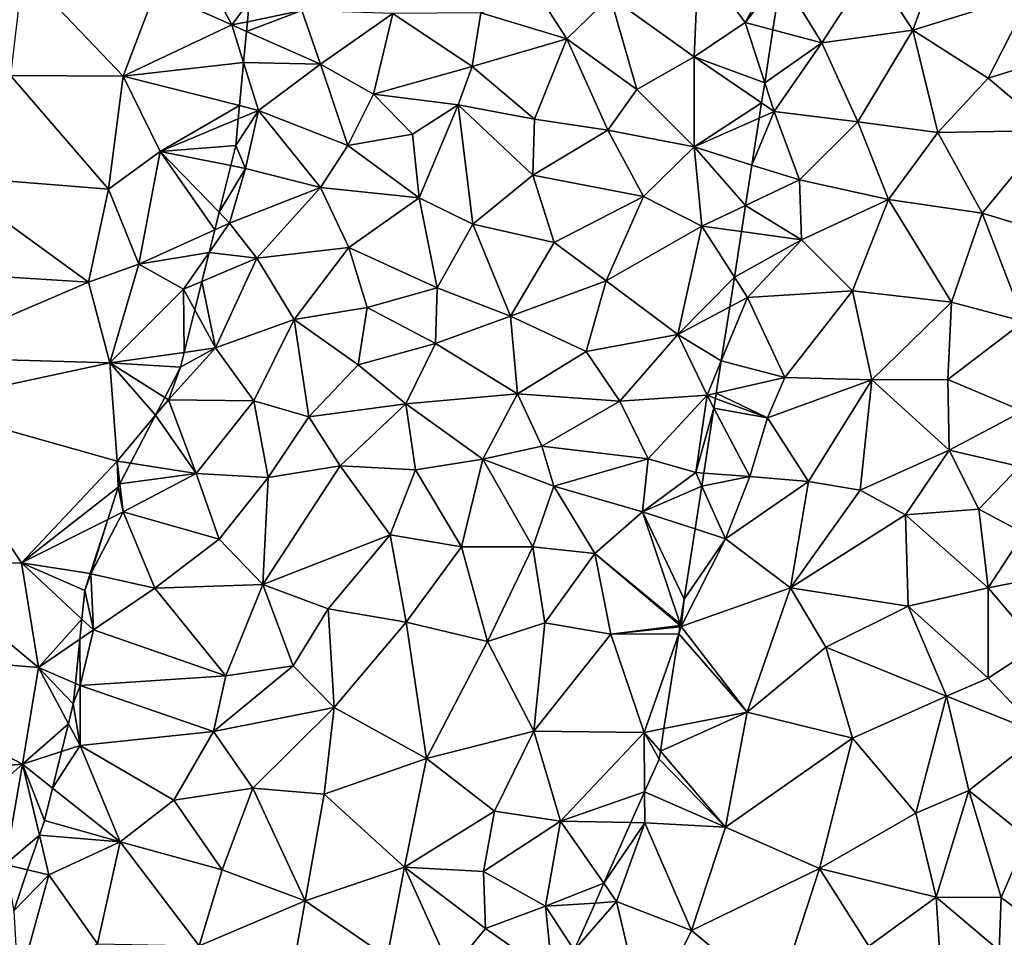
# Model space of a CAD drawing. Extents: x 573000 to 574044, y 6222981 to 6224028.
# Drawn here: x 573145 to 573189, y 6223267 to 6223308 of the extents above; entities that cross this region are included whole.
import ezdxf

# ---------------------------------------------------------------- set-up
doc = ezdxf.new("R2010")
doc.units = 0
doc.header["$MEASUREMENT"] = 0
doc.layers.add('Terraen', color=33, linetype='Continuous')
doc.layers.add('Terran_vaadomraade', color=33, linetype='Continuous')

# ---------------------------------------------------------------- blocks, each defined once
blk = doc.blocks.new('1km_6223_573_UTM32_ACAD_1_FMEBLOCK8')
at = {"layer": 'Terraen', "color": 9, "true_color": 0xbbbbbb}
for points in [[(-36.7, -3.49, 0.84), (-33.27, -5.02, 0.58), (-35.11, -1.55, 0.68)], [(-32.491, -3.982, 0.61), (-35.11, -1.55, 0.68), (-33.27, -5.02, 0.58)], [(-2.73, -5.25, 1.27), (-1.43, -1.68, 1.3), (-4.59, -2.39, 1.17)], [(-2.73, -5.25, 1.27), (2.58, -3.59, 1.33), (-1.43, -1.68, 1.3)], [(-43.2, -7.29, 0.55), (-38.14, -7.31, 0.61), (-42.65, -2.6, 0.53)], [(-38.14, -7.31, 0.61), (-36.7, -3.49, 0.84), (-42.65, -2.6, 0.53)], [(-8.634, -2.85, 0.759), (-6.82, -5.82, 1.18), (-4.59, -2.39, 1.17)], [(-6.82, -5.82, 1.18), (-2.73, -5.25, 1.27), (-4.59, -2.39, 1.17)], [(-9.007, -5.241, 0.938), (-6.82, -5.82, 1.18), (-8.634, -2.85, 0.759)], [(-38.14, -7.31, 0.61), (-33.27, -5.02, 0.58), (-36.7, -3.49, 0.84)], [(0.65, -7.4, 1.28), (2.58, -3.59, 1.33), (-2.73, -5.25, 1.27)], [(0.65, -7.4, 1.28), (5.18, -6, 1.51), (2.58, -3.59, 1.33)], [(-32.575, -4.876, 0.611), (-32.491, -3.982, 0.61), (-33.27, -5.02, 0.58)], [(-32.748, -6.701, 0.615), (-33.27, -5.02, 0.58), (-38.14, -7.31, 0.61)], [(-32.616, -5.309, 0.621), (-32.575, -4.876, 0.611), (-33.27, -5.02, 0.58)], [(-32.748, -6.701, 0.615), (-32.616, -5.309, 0.621), (-33.27, -5.02, 0.58)], [(-9.378, -7.618, 0.895), (-6.82, -5.82, 1.18), (-9.007, -5.241, 0.938)], [(-5.2, -9.37, 1.32), (-2.73, -5.25, 1.27), (-6.82, -5.82, 1.18)], [(-5.2, -9.37, 1.32), (-1.62, -9.84, 1.25), (-2.73, -5.25, 1.27)], [(-1.62, -9.84, 1.25), (0.65, -7.4, 1.28), (-2.73, -5.25, 1.27)], [(-9.378, -7.618, 0.895), (-8.96, -8.9, 0.94), (-6.82, -5.82, 1.18)], [(-5.2, -9.37, 1.32), (-6.82, -5.82, 1.18), (-8.96, -8.9, 0.94)], [(0.65, -7.4, 1.28), (3.43, -9.75, 1.42), (5.18, -6, 1.51)], [(-32.748, -6.701, 0.615), (-38.14, -7.31, 0.61), (-32.93, -8.634, 0.653)], [(-38.8, -12.38, 0.54), (-43.2, -7.29, 0.55), (-46.26, -11.78, 0.97)], [(-38.8, -12.38, 0.54), (-38.14, -7.31, 0.61), (-43.2, -7.29, 0.55)], [(-38.8, -12.38, 0.54), (-36.49, -10.7, 0.69), (-38.14, -7.31, 0.61)], [(-32.93, -8.634, 0.653), (-38.14, -7.31, 0.61), (-36.49, -10.7, 0.69)], [(-1.62, -9.84, 1.25), (3.43, -9.75, 1.42), (0.65, -7.4, 1.28)], [(-9.378, -7.618, 0.895), (-9.518, -8.518, 0.89), (-8.96, -8.9, 0.94)], [(-32.93, -8.634, 0.653), (-36.49, -10.7, 0.69), (-32.987, -9.23, 0.666)], [(-9.518, -8.518, 0.89), (-9.624, -9.195, 0.925), (-8.96, -8.9, 0.94)], [(-36.49, -10.7, 0.69), (-33.1, -10.43, 0.699), (-32.987, -9.23, 0.666)], [(-9.953, -11.3, 1.068), (-7.81, -11.97, 1.24), (-8.96, -8.9, 0.94)], [(-9.953, -11.3, 1.068), (-8.96, -8.9, 0.94), (-9.624, -9.195, 0.925)], [(-7.81, -11.97, 1.24), (-5.2, -9.37, 1.32), (-8.96, -8.9, 0.94)], [(-3.83, -12.84, 1.21), (-5.2, -9.37, 1.32), (-7.81, -11.97, 1.24)], [(-3.83, -12.84, 1.21), (-1.62, -9.84, 1.25), (-5.2, -9.37, 1.32)], [(-3.83, -12.84, 1.21), (0.37, -13.46, 1.28), (-1.62, -9.84, 1.25)], [(-1.62, -9.84, 1.25), (0.37, -13.46, 1.28), (3.43, -9.75, 1.42)], [(3.75, -14.47, 1.45), (3.43, -9.75, 1.42), (0.37, -13.46, 1.28)], [(-33.323, -11.328, 0.723), (-33.1, -10.43, 0.699), (-36.49, -10.7, 0.69)], [(-37.45, -15.75, 0.75), (-36.49, -10.7, 0.69), (-38.8, -12.38, 0.54)], [(-36.49, -10.7, 0.69), (-37.45, -15.75, 0.75), (-34.039, -14.203, 0.825)], [(-33.843, -13.415, 0.817), (-33.323, -11.328, 0.723), (-36.49, -10.7, 0.69)], [(-33.843, -13.415, 0.817), (-36.49, -10.7, 0.69), (-34.039, -14.203, 0.825)], [(-9.953, -11.3, 1.068), (-10.236, -13.114, 1.041), (-7.81, -11.97, 1.24)], [(-39.7, -16.55, 0.49), (-46.26, -11.78, 0.97), (-48.24, -16.02, 0.57)], [(-39.7, -16.55, 0.49), (-38.8, -12.38, 0.54), (-46.26, -11.78, 0.97)], [(-10.236, -13.114, 1.041), (-7.73, -14.65, 1.18), (-7.81, -11.97, 1.24)], [(-3.83, -12.84, 1.21), (-7.81, -11.97, 1.24), (-7.73, -14.65, 1.18)], [(-39.7, -16.55, 0.49), (-37.45, -15.75, 0.75), (-38.8, -12.38, 0.54)], [(-10.236, -13.114, 1.041), (-10.418, -14.283, 1), (-7.73, -14.65, 1.18)], [(-5.44, -16.94, 1.15), (-3.83, -12.84, 1.21), (-7.73, -14.65, 1.18)], [(-5.44, -16.94, 1.15), (-1, -17.45, 1.25), (-3.83, -12.84, 1.21)], [(-3.83, -12.84, 1.21), (-1, -17.45, 1.25), (0.37, -13.46, 1.28)], [(-1, -17.45, 1.25), (2.24, -18.31, 1.43), (0.37, -13.46, 1.28)], [(2.24, -18.31, 1.43), (3.75, -14.47, 1.45), (0.37, -13.46, 1.28)], [(-34.039, -14.203, 0.825), (-37.45, -15.75, 0.75), (-34.292, -15.223, 0.751)], [(-10.418, -14.283, 1), (-10.737, -16.324, 0.994), (-7.73, -14.65, 1.18)], [(-10.737, -16.324, 0.994), (-10.15, -17.24, 1.04), (-7.73, -14.65, 1.18)], [(-5.44, -16.94, 1.15), (-7.73, -14.65, 1.18), (-10.15, -17.24, 1.04)], [(-37.45, -15.75, 0.75), (-35.44, -16.87, 0.64), (-34.292, -15.223, 0.751)], [(-34.292, -15.223, 0.751), (-35.44, -16.87, 0.64), (-34.615, -16.519, 0.703)], [(-38.75, -20.17, 0.59), (-37.45, -15.75, 0.75), (-39.7, -16.55, 0.49)], [(-38.75, -20.17, 0.59), (-35.44, -16.87, 0.64), (-37.45, -15.75, 0.75)], [(-39.7, -16.55, 0.49), (-48.24, -16.02, 0.57), (-47.55, -19.92, 0.62)], [(-10.946, -17.662, 1.053), (-10.15, -17.24, 1.04), (-10.737, -16.324, 0.994)], [(-38.75, -20.17, 0.59), (-39.7, -16.55, 0.49), (-47.55, -19.92, 0.62)], [(-34.615, -16.519, 0.703), (-35.44, -16.87, 0.64), (-34.932, -17.797, 0.718)], [(-35.44, -16.87, 0.64), (-38.75, -20.17, 0.59), (-35.405, -19.698, 0.78)], [(-34.932, -17.797, 0.718), (-35.44, -16.87, 0.64), (-35.405, -19.698, 0.78)], [(-5.44, -16.94, 1.15), (-10.15, -17.24, 1.04), (-8.48, -20.82, 0.97)], [(-5.44, -16.94, 1.15), (-8.48, -20.82, 0.97), (-4.58, -20.93, 1.22)], [(-5.44, -16.94, 1.15), (-4.58, -20.93, 1.22), (-1, -17.45, 1.25)], [(-11.323, -20.078, 1.059), (-8.48, -20.82, 0.97), (-10.15, -17.24, 1.04)], [(-10.946, -17.662, 1.053), (-11.323, -20.078, 1.059), (-10.15, -17.24, 1.04)], [(-4.58, -20.93, 1.22), (-1.16, -20.91, 1.28), (-1, -17.45, 1.25)], [(-1.16, -20.91, 1.28), (2.24, -18.31, 1.43), (-1, -17.45, 1.25)], [(2.2, -22.33, 1.36), (2.24, -18.31, 1.43), (-1.16, -20.91, 1.28)], [(-35.405, -19.698, 0.78), (-38.75, -20.17, 0.59), (-35.57, -20.36, 0.761)], [(-38.75, -20.17, 0.59), (-47.55, -19.92, 0.62), (-47.43, -22.03, 0.52)], [(-38.75, -20.17, 0.59), (-47.43, -22.03, 0.52), (-38.41, -24.57, 0.65)], [(-38.75, -20.17, 0.59), (-36.276, -21.716, 0.702), (-35.57, -20.36, 0.761)], [(-36.276, -21.716, 0.702), (-38.75, -20.17, 0.59), (-36.692, -22.516, 0.695)], [(-38.75, -20.17, 0.59), (-38.41, -24.57, 0.65), (-36.692, -22.516, 0.695)], [(-11.323, -20.078, 1.059), (-11.549, -21.525, 1.058), (-8.48, -20.82, 0.97)], [(-9.25, -22.64, 0.89), (-8.48, -20.82, 0.97), (-11.549, -21.525, 1.058)], [(-9.25, -22.64, 0.89), (-4.58, -20.93, 1.22), (-8.48, -20.82, 0.97)], [(-7.42, -25.48, 1.13), (-4.58, -20.93, 1.22), (-9.25, -22.64, 0.89)], [(-5.09, -25.87, 1.22), (-4.58, -20.93, 1.22), (-7.42, -25.48, 1.13)], [(-1.11, -24.08, 1.29), (-4.58, -20.93, 1.22), (-5.09, -25.87, 1.22)], [(-1.11, -24.08, 1.29), (-1.16, -20.91, 1.28), (-4.58, -20.93, 1.22)], [(-1.11, -24.08, 1.29), (2.2, -22.33, 1.36), (-1.16, -20.91, 1.28)], [(-11.585, -21.761, 1.045), (-9.25, -22.64, 0.89), (-11.549, -21.525, 1.058)], [(-42.71, -29.14, 0.47), (-38.41, -24.57, 0.65), (-47.43, -22.03, 0.52)], [(-47.41, -29.27, 0.54), (-42.71, -29.14, 0.47), (-47.43, -22.03, 0.52)], [(-11.654, -22.2, 1.048), (-9.25, -22.64, 0.89), (-11.585, -21.761, 1.045)], [(-36.692, -22.516, 0.695), (-38.41, -24.57, 0.65), (-37.81, -24.665, 0.687)], [(-12.109, -25.115, 1.041), (-10.04, -25.26, 0.93), (-11.654, -22.2, 1.048)], [(-11.654, -22.2, 1.048), (-10.04, -25.26, 0.93), (-9.25, -22.64, 0.89)], [(-1.11, -24.08, 1.29), (2.06, -24.82, 1.32), (2.2, -22.33, 1.36)], [(-10.04, -25.26, 0.93), (-7.42, -25.48, 1.13), (-9.25, -22.64, 0.89)], [(-3.07, -26.98, 1.27), (-1.11, -24.08, 1.29), (-5.09, -25.87, 1.22)], [(-3.07, -26.98, 1.27), (0.23, -26.73, 1.4), (-1.11, -24.08, 1.29)], [(0.23, -26.73, 1.4), (2.06, -24.82, 1.32), (-1.11, -24.08, 1.29)], [(-42.71, -29.14, 0.47), (-38.37, -25.74, 0.765), (-38.41, -24.57, 0.65)], [(-38.289, -25.585, 0.762), (-37.81, -24.665, 0.687), (-38.41, -24.57, 0.65)], [(-38.37, -25.74, 0.765), (-38.289, -25.585, 0.762), (-38.41, -24.57, 0.65)], [(-12.199, -25.694, 1.04), (-10.04, -25.26, 0.93), (-12.109, -25.115, 1.041)], [(2.24, -27.8, 1.02), (2.06, -24.82, 1.32), (0.23, -26.73, 1.4)], [(-12.199, -25.694, 1.04), (-11.14, -28.06, 0.96), (-10.04, -25.26, 0.93)], [(-11.14, -28.06, 0.96), (-7.42, -25.48, 1.13), (-10.04, -25.26, 0.93)], [(-8.22, -30.25, 1.18), (-7.42, -25.48, 1.13), (-11.14, -28.06, 0.96)], [(-8.22, -30.25, 1.18), (-5.09, -25.87, 1.22), (-7.42, -25.48, 1.13)], [(-38.837, -27.191, 0.834), (-38.37, -25.74, 0.765), (-42.71, -29.14, 0.47)], [(-12.499, -27.614, 1.037), (-11.14, -28.06, 0.96), (-12.199, -25.694, 1.04)], [(-8.22, -30.25, 1.18), (-3.07, -26.98, 1.27), (-5.09, -25.87, 1.22)], [(0.65, -30.26, 1.32), (0.23, -26.73, 1.4), (-3.07, -26.98, 1.27)], [(0.65, -30.26, 1.32), (2.24, -27.8, 1.02), (0.23, -26.73, 1.4)], [(-39.618, -29.617, 0.649), (-38.837, -27.191, 0.834), (-42.71, -29.14, 0.47)], [(-2.95, -31.08, 1.34), (-3.07, -26.98, 1.27), (-8.22, -30.25, 1.18)], [(-2.95, -31.08, 1.34), (0.65, -30.26, 1.32), (-3.07, -26.98, 1.27)], [(-12.499, -27.614, 1.037), (-12.99, -30.76, 1.034), (-11.14, -28.06, 0.96)], [(0.65, -30.26, 1.32), (5.4, -29.32, 1.67), (2.24, -27.8, 1.02)], [(-8.22, -30.25, 1.18), (-11.14, -28.06, 0.96), (-13.12, -31.99, 1.03)], [(-12.99, -30.76, 1.034), (-13.12, -31.99, 1.03), (-11.14, -28.06, 0.96)], [(-41.94, -33.83, 0.54), (-42.71, -29.14, 0.47), (-47.41, -29.27, 0.54)], [(-39.992, -31.664, 0.563), (-39.86, -30.37, 0.611), (-42.71, -29.14, 0.47)], [(-42.71, -29.14, 0.47), (-39.86, -30.37, 0.611), (-39.618, -29.617, 0.649)], [(-39.992, -31.664, 0.563), (-42.71, -29.14, 0.47), (-41.94, -33.83, 0.54)], [(-41.94, -33.83, 0.54), (-47.41, -29.27, 0.54), (-52.71, -32.95, 0.52)], [(2.86, -32.86, 1.06), (5.4, -29.32, 1.67), (0.65, -30.26, 1.32)], [(-10.16, -35.82, 1.19), (-8.22, -30.25, 1.18), (-13.12, -31.99, 1.03)], [(-10.16, -35.82, 1.19), (-6.63, -32.91, 1.27), (-8.22, -30.25, 1.18)], [(-6.63, -32.91, 1.27), (-2.95, -31.08, 1.34), (-8.22, -30.25, 1.18)], [(-2.95, -31.08, 1.34), (0.65, -34.3, 1.06), (0.65, -30.26, 1.32)], [(2.86, -32.86, 1.06), (0.65, -30.26, 1.32), (0.65, -34.3, 1.06)], [(-12.99, -30.76, 1.034), (-13.162, -31.864, 1.033), (-13.12, -31.99, 1.03)], [(-1.22, -35.11, 1.45), (-2.95, -31.08, 1.34), (-6.63, -32.91, 1.27)], [(-1.22, -35.11, 1.45), (0.65, -34.3, 1.06), (-2.95, -31.08, 1.34)], [(-39.992, -31.664, 0.563), (-41.94, -33.83, 0.54), (-40.083, -32.554, 0.57)], [(-13.183, -31.997, 1.029), (-13.232, -32.311, 1.038), (-13.12, -31.99, 1.03)], [(-13.232, -32.311, 1.038), (-10.16, -35.82, 1.19), (-13.12, -31.99, 1.03)], [(-13.175, -31.943, 1.033), (-13.183, -31.997, 1.029), (-13.12, -31.99, 1.03)], [(-13.162, -31.864, 1.033), (-13.175, -31.943, 1.033), (-13.12, -31.99, 1.03)], [(-40.083, -32.554, 0.57), (-41.94, -33.83, 0.54), (-40.286, -34.538, 1.133)], [(-13.232, -32.311, 1.038), (-13.897, -36.564, 1.158), (-10.16, -35.82, 1.19)], [(-42.66, -38.16, 0.48), (-52.71, -32.95, 0.52), (-55.09, -39.18, 0.51)], [(-42.66, -38.16, 0.48), (-41.94, -33.83, 0.54), (-52.71, -32.95, 0.52)], [(-10.16, -35.82, 1.19), (-5.44, -37, 1.37), (-6.63, -32.91, 1.27)], [(-1.22, -35.11, 1.45), (-6.63, -32.91, 1.27), (-5.44, -37, 1.37)], [(2.86, -32.86, 1.06), (0.65, -34.3, 1.06), (3, -36.8, 1.52)], [(-40.6, -36.345, 0.864), (-41.94, -33.83, 0.54), (-42.66, -38.16, 0.48)], [(-40.286, -34.538, 1.133), (-41.94, -33.83, 0.54), (-40.38, -35.46, 1.022)], [(-41.94, -33.83, 0.54), (-40.6, -36.345, 0.864), (-40.38, -35.46, 1.022)], [(-1.22, -35.11, 1.45), (3, -36.8, 1.52), (0.65, -34.3, 1.06)], [(-2.6, -40.36, 1.54), (-1.22, -35.11, 1.45), (-5.44, -37, 1.37)], [(-2.6, -40.36, 1.54), (-0.23, -39.34, 0.99), (-1.22, -35.11, 1.45)], [(-0.23, -39.34, 0.99), (3, -36.8, 1.52), (-1.22, -35.11, 1.45)], [(-14.056, -37.583, 1.178), (-11.14, -40.98, 1.29), (-10.16, -35.82, 1.19)], [(-14.056, -37.583, 1.178), (-10.16, -35.82, 1.19), (-13.897, -36.564, 1.158)], [(-11.14, -40.98, 1.29), (-5.44, -37, 1.37), (-10.16, -35.82, 1.19)], [(-40.6, -36.345, 0.864), (-42.66, -38.16, 0.48), (-40.909, -37.59, 0.826)], [(-6.92, -42.83, 1.4), (-5.44, -37, 1.37), (-11.14, -40.98, 1.29)], [(-6.92, -42.83, 1.4), (-2.6, -40.36, 1.54), (-5.44, -37, 1.37)], [(-0.23, -39.34, 0.99), (2.39, -41.44, 1.58), (3, -36.8, 1.52)], [(-41.316, -39.227, 0.615), (-40.909, -37.59, 0.826), (-42.66, -38.16, 0.48)], [(-14.11, -37.93, 1.175), (-14.767, -39.405, 1.143), (-11.14, -40.98, 1.29)], [(-14.056, -37.583, 1.178), (-14.11, -37.93, 1.175), (-11.14, -40.98, 1.29)], [(-42.66, -38.16, 0.48), (-55.09, -39.18, 0.51), (-49.61, -44.32, 0.51)], [(-42.66, -38.16, 0.48), (-49.61, -44.32, 0.51), (-43.43, -42.65, 0.62)], [(-41.902, -41.345, 0.814), (-42.66, -38.16, 0.48), (-43.43, -42.65, 0.62)], [(-41.902, -41.345, 0.814), (-41.68, -40.69, 0.753), (-42.66, -38.16, 0.48)], [(-42.66, -38.16, 0.48), (-41.68, -40.69, 0.753), (-41.316, -39.227, 0.615)], [(-15.378, -40.777, 1.117), (-14.76, -40.79, 1.14), (-14.767, -39.405, 1.143)], [(-14.767, -39.405, 1.143), (-14.76, -40.79, 1.14), (-11.14, -40.98, 1.29)], [(-2.6, -40.36, 1.54), (-1.69, -44.12, 1.15), (-0.23, -39.34, 0.99)], [(-0.23, -39.34, 0.99), (-1.69, -44.12, 1.15), (1.23, -44.13, 1.58)], [(-0.23, -39.34, 0.99), (1.23, -44.13, 1.58), (2.39, -41.44, 1.58)], [(-6.92, -42.83, 1.4), (-1.69, -44.12, 1.15), (-2.6, -40.36, 1.54)], [(-16.591, -43.499, 1.062), (-14.76, -40.79, 1.14), (-15.378, -40.777, 1.117)], [(-16.591, -43.499, 1.062), (-16.02, -44.32, 1.08), (-14.76, -40.79, 1.14)], [(-12.66, -45.62, 1.3), (-14.76, -40.79, 1.14), (-16.02, -44.32, 1.08)], [(-12.66, -45.62, 1.3), (-11.14, -40.98, 1.29), (-14.76, -40.79, 1.14)], [(-12.66, -45.62, 1.3), (-6.92, -42.83, 1.4), (-11.14, -40.98, 1.29)], [(-42.428, -42.892, 0.815), (-41.902, -41.345, 0.814), (-43.43, -42.65, 0.62)], [(4.54, -46.61, 1.64), (2.39, -41.44, 1.58), (1.23, -44.13, 1.58)], [(-43.052, -44.73, 0.806), (-42.428, -42.892, 0.815), (-43.43, -42.65, 0.62)], [(-12.66, -45.62, 1.3), (-8.85, -48.77, 1.39), (-6.92, -42.83, 1.4)], [(-4.71, -46.31, 1.56), (-6.92, -42.83, 1.4), (-8.85, -48.77, 1.39)], [(-4.71, -46.31, 1.56), (-1.69, -44.12, 1.15), (-6.92, -42.83, 1.4)], [(-16.984, -44.384, 1.053), (-16.02, -44.32, 1.08), (-16.591, -43.499, 1.062)], [(-1.49, -47.18, 1.46), (-1.69, -44.12, 1.15), (-4.71, -46.31, 1.56)], [(1.14, -46.51, 1.97), (1.23, -44.13, 1.58), (-1.69, -44.12, 1.15)], [(-1.49, -47.18, 1.46), (1.14, -46.51, 1.97), (-1.69, -44.12, 1.15)], [(4.54, -46.61, 1.64), (1.23, -44.13, 1.58), (1.14, -46.51, 1.97)], [(-16.984, -44.384, 1.053), (-17.925, -46.497, 1.047), (-16.02, -44.32, 1.08)], [(-14.74, -49.79, 1.05), (-16.02, -44.32, 1.08), (-17.925, -46.497, 1.047)], [(-14.74, -49.79, 1.05), (-12.66, -45.62, 1.3), (-16.02, -44.32, 1.08)], [(-14.74, -49.79, 1.05), (-8.85, -48.77, 1.39), (-12.66, -45.62, 1.3)]]:
    blk.add_polyline3d(points, close=True, dxfattribs=at)
blk = doc.blocks.new('1km_6223_573_UTM32_ACAD_1_FMEBLOCK115')
at = {"layer": 'Terran_vaadomraade', "color": 5}
for points in [[(13.451, -6.45, 0.62), (13.641, -2.04, 0.66), (9.691, -3.74, 0.66)], [(13.451, -6.45, 0.62), (15.731, -4.91, 0.8), (13.641, -2.04, 0.66)], [(15.731, -4.91, 0.8), (17.101, -2.43, 0.7), (13.641, -2.04, 0.66)], [(17.357, -2.85, 0.759), (17.101, -2.43, 0.7), (15.731, -4.91, 0.8)], [(16.984, -5.241, 0.938), (17.357, -2.85, 0.759), (15.731, -4.91, 0.8)], [(3.881, -4.47, 0.67), (7.741, -5.64, 0.79), (6.491, -3.69, 0.81)], [(9.691, -3.74, 0.66), (6.491, -3.69, 0.81), (7.741, -5.64, 0.79)], [(10.881, -7.91, 0.76), (9.691, -3.74, 0.66), (7.741, -5.64, 0.79)], [(13.451, -6.45, 0.62), (9.691, -3.74, 0.66), (10.881, -7.91, 0.76)], [(-6.625, -5.309, 0.621), (-3.299, -6.78, 0.83), (-4.149, -4.37, 0.72)], [(-6.625, -5.309, 0.621), (-4.149, -4.37, 0.72), (-6.584, -4.876, 0.611)], [(-6.584, -4.876, 0.611), (-4.149, -4.37, 0.72), (-6.5, -3.982, 0.61)], [(-3.299, -6.78, 0.83), (-0.059, -4.5, 0.8), (-4.149, -4.37, 0.72)], [(-0.929, -8.13, 0.78), (-0.059, -4.5, 0.8), (-3.299, -6.78, 0.83)], [(3.491, -6.89, 0.81), (-0.059, -4.5, 0.8), (-0.929, -8.13, 0.78)], [(3.491, -6.89, 0.81), (3.881, -4.47, 0.67), (-0.059, -4.5, 0.8)], [(3.491, -6.89, 0.81), (7.741, -5.64, 0.79), (3.881, -4.47, 0.67)], [(16.613, -7.618, 0.895), (15.731, -4.91, 0.8), (13.451, -6.45, 0.62)], [(16.613, -7.618, 0.895), (16.984, -5.241, 0.938), (15.731, -4.91, 0.8)], [(-6.757, -6.701, 0.615), (-3.299, -6.78, 0.83), (-6.625, -5.309, 0.621)], [(6.291, -9.24, 0.68), (7.741, -5.64, 0.79), (3.491, -6.89, 0.81)], [(6.291, -9.24, 0.68), (9.581, -9.74, 0.63), (7.741, -5.64, 0.79)], [(10.881, -7.91, 0.76), (7.741, -5.64, 0.79), (9.581, -9.74, 0.63)], [(13.451, -10.49, 0.86), (13.451, -6.45, 0.62), (10.881, -7.91, 0.76)], [(16.613, -7.618, 0.895), (13.451, -6.45, 0.62), (16.472, -8.518, 0.89)], [(16.472, -8.518, 0.89), (13.451, -6.45, 0.62), (13.451, -10.49, 0.86)], [(-6.757, -6.701, 0.615), (-6.939, -8.634, 0.653), (-6.089, -8.85, 0.66)], [(-6.757, -6.701, 0.615), (-6.089, -8.85, 0.66), (-3.299, -6.78, 0.83)], [(-3.299, -6.78, 0.83), (-6.089, -8.85, 0.66), (-2.079, -10.42, 0.8)], [(-0.929, -8.13, 0.78), (-3.299, -6.78, 0.83), (-2.079, -10.42, 0.8)], [(2.861, -8.6, 0.8), (3.491, -6.89, 0.81), (-0.929, -8.13, 0.78)], [(2.861, -8.6, 0.8), (6.291, -9.24, 0.68), (3.491, -6.89, 0.81)], [(13.451, -10.49, 0.86), (10.881, -7.91, 0.76), (9.581, -9.74, 0.63)], [(-0.929, -8.13, 0.78), (-2.079, -10.42, 0.8), (0.821, -9.92, 0.79)], [(2.861, -8.6, 0.8), (-0.929, -8.13, 0.78), (0.821, -9.92, 0.79)], [(-6.939, -8.634, 0.653), (-6.996, -9.23, 0.666), (-6.089, -8.85, 0.66)], [(2.861, -8.6, 0.8), (0.821, -9.92, 0.79), (1.121, -12.77, 0.74)], [(3.531, -13.95, 0.72), (2.861, -8.6, 0.8), (1.121, -12.77, 0.74)], [(2.861, -8.6, 0.8), (6.221, -11.76, 0.69), (6.291, -9.24, 0.68)], [(3.531, -13.95, 0.72), (6.221, -11.76, 0.69), (2.861, -8.6, 0.8)], [(16.472, -8.518, 0.89), (13.451, -10.49, 0.86), (16.367, -9.195, 0.925)], [(-6.089, -8.85, 0.66), (-7.109, -10.43, 0.699), (-6.669, -11.46, 0.73)], [(-6.996, -9.23, 0.666), (-7.109, -10.43, 0.699), (-6.089, -8.85, 0.66)], [(-6.669, -11.46, 0.73), (-3.309, -12.31, 0.76), (-6.089, -8.85, 0.66)], [(-3.309, -12.31, 0.76), (-2.079, -10.42, 0.8), (-6.089, -8.85, 0.66)], [(6.291, -9.24, 0.68), (6.221, -11.76, 0.69), (9.581, -9.74, 0.63)], [(16.038, -11.3, 1.068), (16.367, -9.195, 0.925), (13.451, -10.49, 0.86)], [(1.121, -12.77, 0.74), (0.821, -9.92, 0.79), (-2.079, -10.42, 0.8)], [(11.181, -12.71, 0.75), (9.581, -9.74, 0.63), (6.221, -11.76, 0.69)], [(11.181, -12.71, 0.75), (13.451, -10.49, 0.86), (9.581, -9.74, 0.63)], [(-7.109, -10.43, 0.699), (-7.333, -11.328, 0.723), (-6.669, -11.46, 0.73)], [(1.121, -12.77, 0.74), (-2.079, -10.42, 0.8), (-3.309, -12.31, 0.76)], [(13.791, -14.04, 0.88), (13.451, -10.49, 0.86), (11.181, -12.71, 0.75)], [(16.038, -11.3, 1.068), (13.451, -10.49, 0.86), (15.755, -13.114, 1.041)], [(13.451, -10.49, 0.86), (13.791, -14.04, 0.88), (15.755, -13.114, 1.041)], [(-7.852, -13.415, 0.817), (-6.669, -11.46, 0.73), (-7.333, -11.328, 0.723)], [(-7.852, -13.415, 0.817), (-7.379, -13.9, 0.84), (-6.669, -11.46, 0.73)], [(-6.669, -11.46, 0.73), (-7.379, -13.9, 0.84), (-3.309, -12.31, 0.76)], [(3.531, -13.95, 0.72), (7.171, -14.77, 0.83), (6.221, -11.76, 0.69)], [(11.181, -12.71, 0.75), (6.221, -11.76, 0.69), (7.171, -14.77, 0.83)], [(-6.159, -15.47, 0.89), (-3.309, -12.31, 0.76), (-7.379, -13.9, 0.84)], [(-6.159, -15.47, 0.89), (-2.029, -15, 0.74), (-3.309, -12.31, 0.76)], [(-2.029, -15, 0.74), (1.121, -12.77, 0.74), (-3.309, -12.31, 0.76)], [(1.931, -16.81, 0.81), (1.121, -12.77, 0.74), (-2.029, -15, 0.74)], [(1.931, -16.81, 0.81), (3.531, -13.95, 0.72), (1.121, -12.77, 0.74)], [(11.181, -12.71, 0.75), (7.171, -14.77, 0.83), (9.501, -16.49, 0.99)], [(13.791, -14.04, 0.88), (11.181, -12.71, 0.75), (9.501, -16.49, 0.99)], [(15.755, -13.114, 1.041), (13.791, -14.04, 0.88), (15.573, -14.283, 1)], [(-7.852, -13.415, 0.817), (-8.048, -14.203, 0.825), (-7.379, -13.9, 0.84)], [(-8.048, -14.203, 0.825), (-8.301, -15.223, 0.751), (-7.379, -13.9, 0.84)], [(-8.301, -15.223, 0.751), (-6.159, -15.47, 0.89), (-7.379, -13.9, 0.84)], [(1.931, -16.81, 0.81), (5.211, -18.07, 0.82), (3.531, -13.95, 0.72)], [(3.531, -13.95, 0.72), (5.211, -18.07, 0.82), (7.171, -14.77, 0.83)], [(13.791, -14.04, 0.88), (9.501, -16.49, 0.99), (12.711, -18.9, 1.09)], [(15.254, -16.324, 0.994), (13.791, -14.04, 0.88), (12.711, -18.9, 1.09)], [(15.573, -14.283, 1), (13.791, -14.04, 0.88), (15.254, -16.324, 0.994)], [(-4.479, -18.22, 0.79), (-2.029, -15, 0.74), (-6.159, -15.47, 0.89)], [(-1.209, -17.68, 0.81), (-2.029, -15, 0.74), (-4.479, -18.22, 0.79)], [(1.931, -16.81, 0.81), (-2.029, -15, 0.74), (-1.209, -17.68, 0.81)], [(5.211, -18.07, 0.82), (9.501, -16.49, 0.99), (7.171, -14.77, 0.83)], [(-8.301, -15.223, 0.751), (-8.624, -16.519, 0.703), (-6.159, -15.47, 0.89)], [(-8.624, -16.519, 0.703), (-8.009, -19.5, 0.86), (-6.159, -15.47, 0.89)], [(-8.009, -19.5, 0.86), (-4.479, -18.22, 0.79), (-6.159, -15.47, 0.89)], [(15.045, -17.662, 1.053), (15.254, -16.324, 0.994), (12.711, -18.9, 1.09)], [(-8.624, -16.519, 0.703), (-8.942, -17.797, 0.718), (-8.009, -19.5, 0.86)], [(8.611, -19.66, 0.97), (9.501, -16.49, 0.99), (5.211, -18.07, 0.82)], [(8.611, -19.66, 0.97), (12.711, -18.9, 1.09), (9.501, -16.49, 0.99)], [(1.931, -16.81, 0.81), (-1.209, -17.68, 0.81), (1.851, -19.3, 0.67)], [(1.931, -16.81, 0.81), (1.851, -19.3, 0.67), (5.211, -18.07, 0.82)], [(-9.415, -19.698, 0.78), (-8.009, -19.5, 0.86), (-8.942, -17.797, 0.718)], [(-1.609, -20.25, 0.83), (-1.209, -17.68, 0.81), (-4.479, -18.22, 0.79)], [(-1.609, -20.25, 0.83), (1.851, -19.3, 0.67), (-1.209, -17.68, 0.81)], [(5.531, -21.56, 0.95), (5.211, -18.07, 0.82), (1.851, -19.3, 0.67)], [(5.531, -21.56, 0.95), (8.611, -19.66, 0.97), (5.211, -18.07, 0.82)], [(15.045, -17.662, 1.053), (12.711, -18.9, 1.09), (14.668, -20.078, 1.059)], [(-6.289, -21.87, 0.78), (-4.479, -18.22, 0.79), (-8.009, -19.5, 0.86)], [(-3.829, -22.59, 0.73), (-4.479, -18.22, 0.79), (-6.289, -21.87, 0.78)], [(-3.829, -22.59, 0.73), (-1.609, -20.25, 0.83), (-4.479, -18.22, 0.79)], [(10.111, -21.89, 1.07), (12.711, -18.9, 1.09), (8.611, -19.66, 0.97)], [(10.111, -21.89, 1.07), (14.031, -21.62, 1.07), (12.711, -18.9, 1.09)], [(12.711, -18.9, 1.09), (14.031, -21.62, 1.07), (14.668, -20.078, 1.059)], [(0.521, -22, 0.71), (1.851, -19.3, 0.67), (-1.609, -20.25, 0.83)], [(0.521, -22, 0.71), (5.531, -21.56, 0.95), (1.851, -19.3, 0.67)], [(-8.009, -19.5, 0.86), (-9.579, -20.36, 0.761), (-10.119, -21.82, 0.71)], [(-10.119, -21.82, 0.71), (-6.289, -21.87, 0.78), (-8.009, -19.5, 0.86)], [(-9.415, -19.698, 0.78), (-9.579, -20.36, 0.761), (-8.009, -19.5, 0.86)], [(10.111, -21.89, 1.07), (8.611, -19.66, 0.97), (5.531, -21.56, 0.95)], [(-3.829, -22.59, 0.73), (0.521, -22, 0.71), (-1.609, -20.25, 0.83)], [(14.668, -20.078, 1.059), (14.031, -21.62, 1.07), (14.442, -21.525, 1.058)], [(-10.119, -21.82, 0.71), (-9.579, -20.36, 0.761), (-10.285, -21.716, 0.702)], [(3.971, -24.48, 0.96), (5.531, -21.56, 0.95), (0.521, -22, 0.71)], [(3.971, -24.48, 0.96), (6.621, -23.91, 0.95), (5.531, -21.56, 0.95)], [(6.621, -23.91, 0.95), (10.111, -21.89, 1.07), (5.531, -21.56, 0.95)], [(11.381, -24.47, 1.11), (14.031, -21.62, 1.07), (10.111, -21.89, 1.07)], [(11.381, -24.47, 1.11), (13.521, -25.09, 1.06), (14.031, -21.62, 1.07)], [(14.337, -22.2, 1.048), (14.031, -21.62, 1.07), (13.521, -25.09, 1.06)], [(14.405, -21.761, 1.045), (14.442, -21.525, 1.058), (14.031, -21.62, 1.07)], [(14.337, -22.2, 1.048), (14.405, -21.761, 1.045), (14.031, -21.62, 1.07)], [(-10.285, -21.716, 0.702), (-10.701, -22.516, 0.695), (-10.119, -21.82, 0.71)], [(-10.701, -22.516, 0.695), (-8.879, -25.13, 0.87), (-10.119, -21.82, 0.71)], [(-8.879, -25.13, 0.87), (-6.289, -21.87, 0.78), (-10.119, -21.82, 0.71)], [(-5.659, -25.31, 0.71), (-6.289, -21.87, 0.78), (-8.879, -25.13, 0.87)], [(-5.659, -25.31, 0.71), (-3.829, -22.59, 0.73), (-6.289, -21.87, 0.78)], [(-2.429, -24.79, 0.71), (0.521, -22, 0.71), (-3.829, -22.59, 0.73)], [(-2.429, -24.79, 0.71), (0.961, -24.97, 0.68), (0.521, -22, 0.71)], [(3.971, -24.48, 0.96), (0.521, -22, 0.71), (0.961, -24.97, 0.68)], [(11.381, -24.47, 1.11), (10.111, -21.89, 1.07), (6.621, -23.91, 0.95)], [(-10.701, -22.516, 0.695), (-11.82, -24.665, 0.687), (-8.879, -25.13, 0.87)], [(13.882, -25.115, 1.041), (14.337, -22.2, 1.048), (13.521, -25.09, 1.06)], [(-5.659, -25.31, 0.71), (-2.429, -24.79, 0.71), (-3.829, -22.59, 0.73)], [(7.151, -25.7, 1.08), (6.621, -23.91, 0.95), (3.971, -24.48, 0.96)], [(7.151, -25.7, 1.08), (11.381, -24.47, 1.11), (6.621, -23.91, 0.95)], [(-12.298, -25.585, 0.762), (-8.879, -25.13, 0.87), (-11.82, -24.665, 0.687)], [(3.021, -28.42, 0.94), (3.971, -24.48, 0.96), (0.961, -24.97, 0.68)], [(3.021, -28.42, 0.94), (6.221, -28.41, 1.1), (3.971, -24.48, 0.96)], [(6.221, -28.41, 1.1), (7.151, -25.7, 1.08), (3.971, -24.48, 0.96)], [(11.131, -26.84, 1.17), (11.381, -24.47, 1.11), (7.151, -25.7, 1.08)], [(11.131, -26.84, 1.17), (13.521, -25.09, 1.06), (11.381, -24.47, 1.11)], [(-12.298, -25.585, 0.762), (-12.149, -26.84, 0.9), (-8.879, -25.13, 0.87)], [(-12.149, -26.84, 0.9), (-7.849, -28.07, 0.87), (-8.879, -25.13, 0.87)], [(-7.849, -28.07, 0.87), (-5.659, -25.31, 0.71), (-8.879, -25.13, 0.87)], [(-5.889, -30.11, 0.91), (-2.429, -24.79, 0.71), (-5.659, -25.31, 0.71)], [(-5.889, -30.11, 0.91), (-0.179, -27.88, 0.64), (-2.429, -24.79, 0.71)], [(-0.179, -27.88, 0.64), (0.961, -24.97, 0.68), (-2.429, -24.79, 0.71)], [(3.021, -28.42, 0.94), (0.961, -24.97, 0.68), (-0.179, -27.88, 0.64)], [(13.792, -25.694, 1.04), (13.521, -25.09, 1.06), (11.131, -26.84, 1.17)], [(13.792, -25.694, 1.04), (13.882, -25.115, 1.041), (13.521, -25.09, 1.06)], [(-12.298, -25.585, 0.762), (-12.379, -25.74, 0.765), (-12.149, -26.84, 0.9)], [(-5.889, -30.11, 0.91), (-5.659, -25.31, 0.71), (-7.849, -28.07, 0.87)], [(-12.379, -25.74, 0.765), (-12.846, -27.191, 0.834), (-12.149, -26.84, 0.9)], [(9.001, -28.71, 1.24), (7.151, -25.7, 1.08), (6.221, -28.41, 1.1)], [(9.001, -28.71, 1.24), (11.131, -26.84, 1.17), (7.151, -25.7, 1.08)], [(13.492, -27.614, 1.037), (13.792, -25.694, 1.04), (11.131, -26.84, 1.17)], [(-13.609, -29.62, 0.65), (-10.729, -30.27, 1.24), (-12.149, -26.84, 0.9)], [(-13.609, -29.62, 0.65), (-12.149, -26.84, 0.9), (-12.846, -27.191, 0.834)], [(-10.729, -30.27, 1.24), (-7.849, -28.07, 0.87), (-12.149, -26.84, 0.9)], [(12.828, -31.864, 1.033), (11.131, -26.84, 1.17), (9.001, -28.71, 1.24)], [(12.828, -31.864, 1.033), (13.001, -30.76, 1.034), (11.131, -26.84, 1.17)], [(13.001, -30.76, 1.034), (13.492, -27.614, 1.037), (11.131, -26.84, 1.17)], [(-13.627, -29.617, 0.649), (-13.609, -29.62, 0.65), (-12.846, -27.191, 0.834)], [(-5.889, -30.11, 0.91), (-7.849, -28.07, 0.87), (-10.729, -30.27, 1.24)], [(-5.889, -30.11, 0.91), (-2.959, -31.2, 0.89), (-0.179, -27.88, 0.64)], [(0.541, -31.79, 0.81), (-0.179, -27.88, 0.64), (-2.959, -31.2, 0.89)], [(0.541, -31.79, 0.81), (3.021, -28.42, 0.94), (-0.179, -27.88, 0.64)], [(4.181, -32.66, 0.82), (3.021, -28.42, 0.94), (0.541, -31.79, 0.81)], [(4.181, -32.66, 0.82), (6.221, -28.41, 1.1), (3.021, -28.42, 0.94)], [(4.181, -32.66, 0.82), (6.761, -31.82, 1.01), (6.221, -28.41, 1.1)], [(6.761, -31.82, 1.01), (9.001, -28.71, 1.24), (6.221, -28.41, 1.1)], [(6.761, -31.82, 1.01), (9.711, -32.33, 0.97), (9.001, -28.71, 1.24)], [(12.828, -31.864, 1.033), (9.001, -28.71, 1.24), (12.816, -31.943, 1.033)], [(12.816, -31.943, 1.033), (9.001, -28.71, 1.24), (9.711, -32.33, 0.97)], [(-13.627, -29.617, 0.649), (-13.869, -30.37, 0.611), (-13.609, -29.62, 0.65)], [(-13.869, -30.37, 0.611), (-13.489, -32.14, 0.58), (-13.609, -29.62, 0.65)], [(-13.489, -32.14, 0.58), (-10.729, -30.27, 1.24), (-13.609, -29.62, 0.65)], [(-13.869, -30.37, 0.611), (-14.001, -31.664, 0.563), (-13.489, -32.14, 0.58)], [(-13.489, -32.14, 0.58), (-7.549, -34.2, 0.92), (-10.729, -30.27, 1.24)], [(-5.889, -30.11, 0.91), (-10.729, -30.27, 1.24), (-7.549, -34.2, 0.92)], [(-4.529, -33.75, 1.05), (-5.889, -30.11, 0.91), (-7.549, -34.2, 0.92)], [(-4.529, -33.75, 1.05), (-2.959, -31.2, 0.89), (-5.889, -30.11, 0.91)], [(-2.699, -35.62, 0.94), (-2.959, -31.2, 0.89), (-4.529, -33.75, 1.05)], [(-2.699, -35.62, 0.94), (0.541, -31.79, 0.81), (-2.959, -31.2, 0.89)], [(-14.001, -31.664, 0.563), (-14.092, -32.554, 0.57), (-13.489, -32.14, 0.58)], [(-14.092, -32.554, 0.57), (-14.079, -34.63, 1.21), (-13.489, -32.14, 0.58)], [(-13.489, -32.14, 0.58), (-14.079, -34.63, 1.21), (-7.549, -34.2, 0.92)], [(1.441, -37.9, 0.86), (0.541, -31.79, 0.81), (-2.699, -35.62, 0.94)], [(1.441, -37.9, 0.86), (4.181, -32.66, 0.82), (0.541, -31.79, 0.81)], [(6.261, -36.68, 1.03), (6.761, -31.82, 1.01), (4.181, -32.66, 0.82)], [(6.261, -36.68, 1.03), (9.711, -32.33, 0.97), (6.761, -31.82, 1.01)], [(12.816, -31.943, 1.033), (9.711, -32.33, 0.97), (12.808, -31.997, 1.029)], [(12.808, -31.997, 1.029), (9.711, -32.33, 0.97), (12.758, -32.311, 1.038)], [(-14.092, -32.554, 0.57), (-14.295, -34.538, 1.133), (-14.079, -34.63, 1.21)], [(1.441, -37.9, 0.86), (6.261, -36.68, 1.03), (4.181, -32.66, 0.82)], [(11.211, -36.74, 1.15), (9.711, -32.33, 0.97), (6.261, -36.68, 1.03)], [(9.711, -32.33, 0.97), (11.211, -36.74, 1.15), (12.758, -32.311, 1.038)], [(12.758, -32.311, 1.038), (11.211, -36.74, 1.15), (12.094, -36.564, 1.158)], [(-4.529, -33.75, 1.05), (-7.549, -34.2, 0.92), (-8.099, -36.7, 1.08)], [(-2.699, -35.62, 0.94), (-4.529, -33.75, 1.05), (-8.099, -36.7, 1.08)], [(-8.099, -36.7, 1.08), (-7.549, -34.2, 0.92), (-14.079, -34.63, 1.21)], [(-14.295, -34.538, 1.133), (-14.389, -35.46, 1.022), (-14.079, -34.63, 1.21)], [(-14.079, -34.63, 1.21), (-14.389, -35.46, 1.022), (-14.089, -37.32, 0.99)], [(-14.089, -37.32, 0.99), (-8.099, -36.7, 1.08), (-14.079, -34.63, 1.21)], [(-14.089, -37.32, 0.99), (-14.389, -35.46, 1.022), (-14.609, -36.345, 0.864)], [(-6.339, -39.23, 0.95), (-2.699, -35.62, 0.94), (-8.099, -36.7, 1.08)], [(-6.339, -39.23, 0.95), (-3.139, -39.5, 0.64), (-2.699, -35.62, 0.94)], [(1.441, -37.9, 0.86), (-2.699, -35.62, 0.94), (-3.139, -39.5, 0.64)], [(-14.609, -36.345, 0.864), (-14.919, -37.59, 0.826), (-14.089, -37.32, 0.99)], [(11.935, -37.583, 1.178), (12.094, -36.564, 1.158), (11.211, -36.74, 1.15)], [(-9.889, -39.77, 0.79), (-8.099, -36.7, 1.08), (-14.089, -37.32, 0.99)], [(-9.889, -39.77, 0.79), (-6.339, -39.23, 0.95), (-8.099, -36.7, 1.08)], [(4.501, -40.26, 0.93), (6.261, -36.68, 1.03), (1.441, -37.9, 0.86)], [(4.501, -40.26, 0.93), (7.461, -40.71, 1), (6.261, -36.68, 1.03)], [(7.461, -40.71, 1), (11.211, -36.74, 1.15), (6.261, -36.68, 1.03)], [(11.224, -39.405, 1.143), (11.211, -36.74, 1.15), (7.461, -40.71, 1)], [(11.224, -39.405, 1.143), (11.881, -37.93, 1.175), (11.211, -36.74, 1.15)], [(11.881, -37.93, 1.175), (11.935, -37.583, 1.178), (11.211, -36.74, 1.15)], [(-15.326, -39.227, 0.615), (-12.289, -41.64, 0.92), (-14.089, -37.32, 0.99)], [(-15.326, -39.227, 0.615), (-14.089, -37.32, 0.99), (-14.919, -37.59, 0.826)], [(-12.289, -41.64, 0.92), (-9.889, -39.77, 0.79), (-14.089, -37.32, 0.99)], [(0.461, -42.77, 0.71), (1.441, -37.9, 0.86), (-3.139, -39.5, 0.64)], [(0.461, -42.77, 0.71), (4.501, -40.26, 0.93), (1.441, -37.9, 0.86)], [(-15.326, -39.227, 0.615), (-15.689, -40.69, 0.753), (-12.289, -41.64, 0.92)], [(-7.719, -42.9, 0.88), (-6.339, -39.23, 0.95), (-9.889, -39.77, 0.79)], [(-3.999, -44.28, 0.69), (-6.339, -39.23, 0.95), (-7.719, -42.9, 0.88)], [(-3.999, -44.28, 0.69), (-3.139, -39.5, 0.64), (-6.339, -39.23, 0.95)], [(-3.999, -44.28, 0.69), (0.461, -42.77, 0.71), (-3.139, -39.5, 0.64)], [(10.613, -40.777, 1.117), (11.224, -39.405, 1.143), (7.461, -40.71, 1)], [(-7.719, -42.9, 0.88), (-9.889, -39.77, 0.79), (-12.289, -41.64, 0.92)], [(0.461, -42.77, 0.71), (4.011, -42.97, 0.85), (4.501, -40.26, 0.93)], [(4.501, -40.26, 0.93), (4.011, -42.97, 0.85), (7.461, -40.71, 1)], [(-15.689, -40.69, 0.753), (-15.911, -41.345, 0.814), (-12.289, -41.64, 0.92)], [(6.791, -44.53, 0.99), (7.461, -40.71, 1), (4.011, -42.97, 0.85)], [(9.4, -43.499, 1.062), (7.461, -40.71, 1), (6.791, -44.53, 0.99)], [(9.4, -43.499, 1.062), (10.613, -40.777, 1.117), (7.461, -40.71, 1)], [(-16.437, -42.892, 0.815), (-15.489, -43.12, 1), (-15.911, -41.345, 0.814)], [(-15.911, -41.345, 0.814), (-15.489, -43.12, 1), (-12.289, -41.64, 0.92)], [(-13.309, -46.22, 0.99), (-12.289, -41.64, 0.92), (-15.489, -43.12, 1)], [(-13.309, -46.22, 0.99), (-8.749, -46.3, 0.96), (-12.289, -41.64, 0.92)], [(-8.749, -46.3, 0.96), (-7.719, -42.9, 0.88), (-12.289, -41.64, 0.92)], [(-3.999, -44.28, 0.69), (-0.319, -46.81, 0.8), (0.461, -42.77, 0.71)], [(0.461, -42.77, 0.71), (-0.319, -46.81, 0.8), (2.561, -47.41, 0.85)], [(4.091, -45.52, 0.9), (0.461, -42.77, 0.71), (2.561, -47.41, 0.85)], [(4.091, -45.52, 0.9), (4.011, -42.97, 0.85), (0.461, -42.77, 0.71)], [(-17.061, -44.73, 0.806), (-15.489, -43.12, 1), (-16.437, -42.892, 0.815)], [(-17.061, -44.73, 0.806), (-16.869, -48.13, 1.01), (-15.489, -43.12, 1)], [(-13.309, -46.22, 0.99), (-15.489, -43.12, 1), (-16.869, -48.13, 1.01)], [(-8.749, -46.3, 0.96), (-3.999, -44.28, 0.69), (-7.719, -42.9, 0.88)], [(4.091, -45.52, 0.9), (6.791, -44.53, 0.99), (4.011, -42.97, 0.85)], [(9.007, -44.384, 1.053), (9.4, -43.499, 1.062), (6.791, -44.53, 0.99)], [(-8.749, -46.3, 0.96), (-4.519, -47.21, 0.89), (-3.999, -44.28, 0.69)], [(-3.999, -44.28, 0.69), (-4.519, -47.21, 0.89), (-0.319, -46.81, 0.8)], [(7.091, -47.61, 1.03), (6.791, -44.53, 0.99), (4.091, -45.52, 0.9)], [(9.007, -44.384, 1.053), (6.791, -44.53, 0.99), (8.065, -46.497, 1.047)], [(6.791, -44.53, 0.99), (7.091, -47.61, 1.03), (8.065, -46.497, 1.047)], [(7.091, -47.61, 1.03), (4.091, -45.52, 0.9), (2.561, -47.41, 0.85)]]:
    blk.add_polyline3d(points, close=True, dxfattribs=at)

msp = doc.modelspace()

# ---------------------------------------------------------------- block references
at = {"layer": 'Terraen', "color": 9, "true_color": 0xbbbbbb}
msp.add_blockref('1km_6223_573_UTM32_ACAD_1_FMEBLOCK8', (573187.5, 6223312.5), dxfattribs=at)
at = {"layer": 'Terran_vaadomraade', "color": 5}
msp.add_blockref('1km_6223_573_UTM32_ACAD_1_FMEBLOCK115', (573161.509, 6223312.5), dxfattribs=at)

doc.saveas('drawing.dxf')
